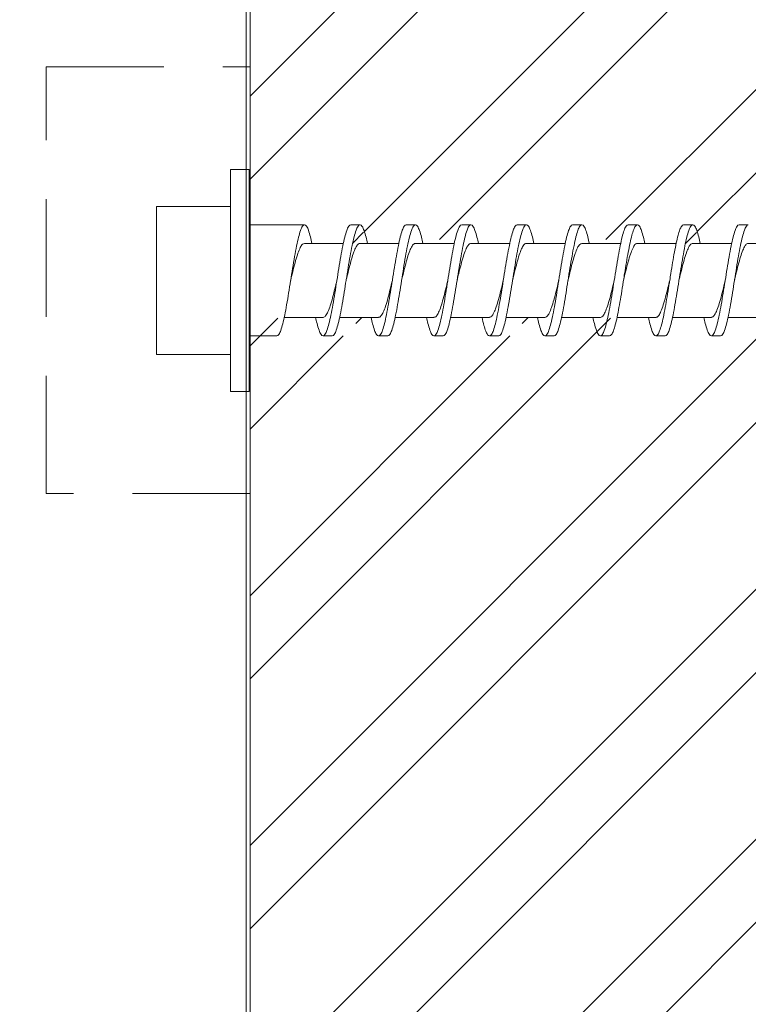
# Model space of a CAD drawing. Units: millimetres. Extents: x 294 to 2394, y 156 to 3155.
# Drawn here: x 2007 to 2046, y 1149 to 1202 of the extents above; entities that cross this region are included whole.
import ezdxf

# ---------------------------------------------------------------- set-up
doc = ezdxf.new("R2010")
doc.units = ezdxf.units.MM
doc.linetypes.add('HIDDEN', pattern=[9.525, 6.35, -3.175])
doc.layers.get('0').update_dxf_attribs({"lineweight": 15})
doc.layers.get('Defpoints').update_dxf_attribs({"color": 8})
for name, color, linetype, lineweight in [('DIM', 3, 'Continuous', 5), ('I', 7, 'Continuous', 15), ('PH', 4, 'HIDDEN', 15), ('PV', 7, 'Continuous', 15)]:
    doc.layers.add(name, color=color, linetype=linetype, lineweight=lineweight)
doc.styles.get("Standard").update_dxf_attribs({"font": 'arial.ttf'})
doc.dimstyles.new('ISO-25', dxfattribs={"dimtxt": 25, "dimasz": 25, "dimexe": 1.25, "dimexo": 0.625, "dimtad": 1, "dimtxsty": 'Standard', "dimcen": 2.5, "dimadec": 0, "dimazin": 0, "dimtfac": 1, "dimtmove": 0, "dimatfit": 3, "dimfxl": 0, "dimarcsym": 0})

# ---------------------------------------------------------------- blocks, each defined once
blk = doc.blocks.new('*D5')
at = {"layer": 'Defpoints', "color": 0}
for p in [(1824.192, 1200.974), (2019.374, 822.679), (2019.374, 794.009)]:
    blk.add_point(p, dxfattribs=at)
at = {"layer": 'DIM', "color": 0, "lineweight": -2}
for p, q in [((1824.192, 1200.349), (1824.192, 792.759)), ((2019.374, 822.054), (2019.374, 792.759)), ((1849.192, 794.009), (1994.374, 794.009))]:
    blk.add_line(p, q, dxfattribs=at)
at = {"layer": 'DIM', "color": 0}
for points in [[(1849.192, 798.176), (1849.192, 789.842), (1824.192, 794.009)], [(1994.374, 798.176), (1994.374, 789.842), (2019.374, 794.009)]]:
    blk.add_solid(points, dxfattribs=at)
at = {"layer": 'DIM', "color": 0, "insert": (1922.352, 807.398), "char_height": 25, "attachment_point": 5}
blk.add_mtext('190', dxfattribs=at)

msp = doc.modelspace()

# ---------------------------------------------------------------- hatches: boundary and pattern name
h = msp.add_hatch()
h.set_pattern_fill('ANSI32', color=251)
h.set_pattern_definition([(45, (-332.94, -264.912), (-6.735192, 6.735192), []), (45, (-328.45, -264.912), (-6.735192, 6.735192), [])])
h.paths.add_polyline_path([(2059.374, 2044.491), (2019.374, 2044.491), (2019.374, 1356.733), (2059.374, 1357.959)])
edge = h.paths.add_edge_path()
edge.add_line((2059.374, 1346.063), (2019.374, 1347.288))
edge.add_line((2019.374, 1347.288), (2019.374, 1190.476))
edge.add_spline(control_points=[(2019.374, 1190.476), (2019.394, 1190.568), (2019.443, 1190.781), (2019.53, 1191.075), (2019.615, 1191.302), (2019.717, 1191.41), (2019.761, 1191.41)], knot_values=[2.090237, 2.090237, 2.090237, 2.090237, 2.372943, 2.746844, 2.996931, 3.127857, 3.127857, 3.127857, 3.127857], degree=3, periodic=0)
edge.add_spline(control_points=[(2020.26, 1191.41), (2020.304, 1191.41), (2020.407, 1191.301), (2020.492, 1191.071), (2020.585, 1190.756), (2020.637, 1190.523), (2020.661, 1190.413)], knot_values=[0, 0, 0, 0, 0.131137, 0.383531, 0.763198, 1.102373, 1.102373, 1.102373, 1.102373], degree=3, periodic=0)
edge.add_line((2020.836, 1190.413), (2022.177, 1190.413))
edge.add_spline(control_points=[(2022.754, 1191.41), (2022.711, 1191.41), (2022.61, 1191.306), (2022.526, 1191.082), (2022.432, 1190.767), (2022.378, 1190.53), (2022.353, 1190.413)], knot_values=[2.025582, 2.025582, 2.025582, 2.025582, 2.153895, 2.39724, 2.768223, 3.128011, 3.128011, 3.128011, 3.128011], degree=3, periodic=0)
edge.add_spline(control_points=[(2023.253, 1191.41), (2023.297, 1191.41), (2023.4, 1191.3), (2023.485, 1191.071), (2023.578, 1190.756), (2023.63, 1190.523), (2023.654, 1190.413)], knot_values=[0, 0, 0, 0, 0.132489, 0.382899, 0.765002, 1.102324, 1.102324, 1.102324, 1.102324], degree=3, periodic=0)
edge.add_line((2023.829, 1190.413), (2025.17, 1190.413))
edge.add_spline(control_points=[(2025.747, 1191.41), (2025.703, 1191.41), (2025.6, 1191.301), (2025.515, 1191.071), (2025.422, 1190.757), (2025.369, 1190.523), (2025.346, 1190.413)], knot_values=[2.025623, 2.025623, 2.025623, 2.025623, 2.156818, 2.409264, 2.78885, 3.127832, 3.127832, 3.127832, 3.127832], degree=3, periodic=0)
edge.add_spline(control_points=[(2026.246, 1191.41), (2026.289, 1191.41), (2026.392, 1191.301), (2026.477, 1191.073), (2026.57, 1190.758), (2026.623, 1190.525), (2026.646, 1190.413)], knot_values=[0, 0, 0, 0, 0.131008, 0.382288, 0.759276, 1.102381, 1.102381, 1.102381, 1.102381], degree=3, periodic=0)
edge.add_line((2026.822, 1190.413), (2028.163, 1190.413))
edge.add_spline(control_points=[(2028.74, 1191.41), (2028.696, 1191.41), (2028.596, 1191.305), (2028.512, 1191.084), (2028.418, 1190.769), (2028.364, 1190.532), (2028.339, 1190.413)], knot_values=[2.025579, 2.025579, 2.025579, 2.025579, 2.154767, 2.396837, 2.762573, 3.127976, 3.127976, 3.127976, 3.127976], degree=3, periodic=0)
edge.add_spline(control_points=[(2029.238, 1191.41), (2029.281, 1191.41), (2029.383, 1191.305), (2029.468, 1191.079), (2029.561, 1190.764), (2029.615, 1190.528), (2029.639, 1190.413)], knot_values=[0, 0, 0, 0, 0.128615, 0.374875, 0.748524, 1.102506, 1.102506, 1.102506, 1.102506], degree=3, periodic=0)
edge.add_line((2029.815, 1190.413), (2031.156, 1190.413))
edge.add_spline(control_points=[(2031.732, 1191.41), (2031.689, 1191.41), (2031.585, 1191.301), (2031.5, 1191.071), (2031.408, 1190.756), (2031.355, 1190.523), (2031.331, 1190.413)], knot_values=[2.025622, 2.025622, 2.025622, 2.025622, 2.15683, 2.40931, 2.788969, 3.127832, 3.127832, 3.127832, 3.127832], degree=3, periodic=0)
edge.add_spline(control_points=[(2032.231, 1191.41), (2032.275, 1191.41), (2032.377, 1191.303), (2032.461, 1191.078), (2032.554, 1190.763), (2032.608, 1190.529), (2032.632, 1190.413)], knot_values=[0, 0, 0, 0, 0.130454, 0.377957, 0.746928, 1.102415, 1.102415, 1.102415, 1.102415], degree=3, periodic=0)
edge.add_line((2032.808, 1190.413), (2034.148, 1190.413))
edge.add_spline(control_points=[(2034.725, 1191.41), (2034.682, 1191.41), (2034.58, 1191.303), (2034.496, 1191.079), (2034.402, 1190.765), (2034.349, 1190.529), (2034.324, 1190.413)], knot_values=[2.025593, 2.025593, 2.025593, 2.025593, 2.155872, 2.4024, 2.770102, 3.127906, 3.127906, 3.127906, 3.127906], degree=3, periodic=0)
edge.add_spline(control_points=[(2035.224, 1191.41), (2035.268, 1191.41), (2035.371, 1191.301), (2035.456, 1191.071), (2035.549, 1190.756), (2035.602, 1190.523), (2035.625, 1190.413)], knot_values=[0, 0, 0, 0, 0.131163, 0.383622, 0.763396, 1.102372, 1.102372, 1.102372, 1.102372], degree=3, periodic=0)
edge.add_line((2035.801, 1190.413), (2037.14, 1190.413))
edge.add_spline(control_points=[(2037.718, 1191.41), (2037.679, 1191.41), (2037.587, 1191.324), (2037.506, 1191.127), (2037.408, 1190.821), (2037.351, 1190.57), (2037.32, 1190.423), (2037.317, 1190.413)], knot_values=[1.042328, 1.042328, 1.042328, 1.042328, 1.158366, 1.371359, 1.69529, 2.114275, 2.145645, 2.145645, 2.145645, 2.145645], degree=3, periodic=0)
edge.add_spline(control_points=[(2038.217, 1191.41), (2038.26, 1191.41), (2038.36, 1191.306), (2038.445, 1191.084), (2038.539, 1190.769), (2038.593, 1190.532), (2038.618, 1190.413)], knot_values=[0, 0, 0, 0, 0.128996, 0.370419, 0.737656, 1.102502, 1.102502, 1.102502, 1.102502], degree=3, periodic=0)
edge.add_line((2038.794, 1190.413), (2040.134, 1190.413))
edge.add_spline(control_points=[(2040.711, 1191.41), (2040.667, 1191.41), (2040.564, 1191.301), (2040.479, 1191.071), (2040.386, 1190.757), (2040.333, 1190.523), (2040.31, 1190.413)], knot_values=[2.025623, 2.025623, 2.025623, 2.025623, 2.156768, 2.40908, 2.788535, 3.127835, 3.127835, 3.127835, 3.127835], degree=3, periodic=0)
edge.add_spline(control_points=[(2041.21, 1191.41), (2041.253, 1191.41), (2041.357, 1191.301), (2041.442, 1191.071), (2041.534, 1190.756), (2041.587, 1190.523), (2041.611, 1190.413)], knot_values=[0, 0, 0, 0, 0.131159, 0.383608, 0.763337, 1.102371, 1.102371, 1.102371, 1.102371], degree=3, periodic=0)
edge.add_line((2041.786, 1190.413), (2043.127, 1190.413))
edge.add_spline(control_points=[(2043.704, 1191.41), (2043.661, 1191.41), (2043.56, 1191.306), (2043.476, 1191.084), (2043.382, 1190.769), (2043.328, 1190.531), (2043.303, 1190.413)], knot_values=[2.025582, 2.025582, 2.025582, 2.025582, 2.154347, 2.39582, 2.764463, 3.127997, 3.127997, 3.127997, 3.127997], degree=3, periodic=0)
edge.add_spline(control_points=[(2044.202, 1191.41), (2044.243, 1191.41), (2044.339, 1191.317), (2044.421, 1191.111), (2044.519, 1190.794), (2044.574, 1190.549), (2044.603, 1190.413)], knot_values=[0, 0, 0, 0, 0.121006, 0.344785, 0.686191, 1.102982, 1.102982, 1.102982, 1.102982], degree=3, periodic=0)
edge.add_line((2044.78, 1190.413), (2046.12, 1190.413))
edge.add_spline(control_points=[(2046.696, 1191.41), (2046.653, 1191.41), (2046.55, 1191.301), (2046.464, 1191.071), (2046.372, 1190.757), (2046.319, 1190.523), (2046.296, 1190.413)], knot_values=[2.02562, 2.02562, 2.02562, 2.02562, 2.156768, 2.409096, 2.788484, 3.127836, 3.127836, 3.127836, 3.127836], degree=3, periodic=0)
edge.add_spline(control_points=[(2047.195, 1191.41), (2047.239, 1191.41), (2047.341, 1191.302), (2047.425, 1191.077), (2047.519, 1190.762), (2047.572, 1190.528), (2047.596, 1190.413)], knot_values=[0, 0, 0, 0, 0.130632, 0.37907, 0.749549, 1.102404, 1.102404, 1.102404, 1.102404], degree=3, periodic=0)
edge.add_line((2047.772, 1190.413), (2049.112, 1190.413))
edge.add_spline(control_points=[(2049.689, 1191.41), (2049.646, 1191.41), (2049.545, 1191.304), (2049.46, 1191.081), (2049.367, 1190.766), (2049.313, 1190.53), (2049.288, 1190.413)], knot_values=[2.025589, 2.025589, 2.025589, 2.025589, 2.155622, 2.401107, 2.767743, 3.127922, 3.127922, 3.127922, 3.127922], degree=3, periodic=0)
edge.add_spline(control_points=[(2050.188, 1191.41), (2050.232, 1191.41), (2050.335, 1191.301), (2050.42, 1191.072), (2050.513, 1190.757), (2050.566, 1190.524), (2050.589, 1190.413)], knot_values=[0, 0, 0, 0, 0.130763, 0.382406, 0.761346, 1.102393, 1.102393, 1.102393, 1.102393], degree=3, periodic=0)
edge.add_line((2050.765, 1190.413), (2052.105, 1190.413))
edge.add_spline(control_points=[(2052.682, 1191.41), (2052.639, 1191.41), (2052.536, 1191.303), (2052.452, 1191.076), (2052.358, 1190.761), (2052.305, 1190.526), (2052.281, 1190.413)], knot_values=[2.025603, 2.025603, 2.025603, 2.025603, 2.155295, 2.404543, 2.781079, 3.127919, 3.127919, 3.127919, 3.127919], degree=3, periodic=0)
edge.add_spline(control_points=[(2053.181, 1191.41), (2053.224, 1191.41), (2053.325, 1191.305), (2053.409, 1191.083), (2053.503, 1190.768), (2053.557, 1190.532), (2053.582, 1190.413)], knot_values=[0, 0, 0, 0, 0.129558, 0.373262, 0.738655, 1.102468, 1.102468, 1.102468, 1.102468], degree=3, periodic=0)
edge.add_line((2053.758, 1190.413), (2055.098, 1190.413))
edge.add_spline(control_points=[(2055.675, 1191.41), (2055.631, 1191.41), (2055.529, 1191.302), (2055.444, 1191.075), (2055.351, 1190.76), (2055.298, 1190.526), (2055.274, 1190.413)], knot_values=[2.025609, 2.025609, 2.025609, 2.025609, 2.156503, 2.406349, 2.779688, 3.12786, 3.12786, 3.12786, 3.12786], degree=3, periodic=0)
edge.add_spline(control_points=[(2056.174, 1191.41), (2056.217, 1191.41), (2056.321, 1191.301), (2056.406, 1191.071), (2056.499, 1190.756), (2056.551, 1190.523), (2056.575, 1190.413)], knot_values=[0, 0, 0, 0, 0.131153, 0.383587, 0.763286, 1.102372, 1.102372, 1.102372, 1.102372], degree=3, periodic=0)
edge.add_line((2056.75, 1190.413), (2058.091, 1190.413))
edge.add_spline(control_points=[(2058.668, 1191.41), (2058.625, 1191.41), (2058.523, 1191.305), (2058.439, 1191.08), (2058.345, 1190.765), (2058.291, 1190.528), (2058.267, 1190.413)], knot_values=[2.0256, 2.0256, 2.0256, 2.0256, 2.155197, 2.399385, 2.772472, 3.127943, 3.127943, 3.127943, 3.127943], degree=3, periodic=0)
edge.add_line((2059.374, 1192.631), (2059.374, 1346.063))
edge = h.paths.add_edge_path()
edge.add_line((2059.374, 1186.422), (2058.071, 1186.422))
edge.add_spline(control_points=[(2058.071, 1186.422), (2058.048, 1186.311), (2057.995, 1186.077), (2057.902, 1185.762), (2057.816, 1185.533), (2057.714, 1185.425), (2057.67, 1185.425)], knot_values=[2.025612, 2.025612, 2.025612, 2.025612, 2.368373, 2.746605, 2.997491, 3.127879, 3.127879, 3.127879, 3.127879], degree=3, periodic=0)
edge.add_line((2057.822, 1185.425), (2057.171, 1185.425))
edge.add_spline(control_points=[(2057.171, 1185.425), (2057.128, 1185.425), (2057.028, 1185.53), (2056.944, 1185.751), (2056.849, 1186.066), (2056.796, 1186.303), (2056.771, 1186.422)], knot_values=[0, 0, 0, 0, 0.129208, 0.371383, 0.736958, 1.102489, 1.102489, 1.102489, 1.102489], degree=3, periodic=0)
edge.add_line((2056.595, 1186.422), (2055.105, 1186.422))
edge.add_spline(control_points=[(2054.677, 1185.425), (2054.707, 1185.425), (2054.778, 1185.475), (2054.847, 1185.605), (2054.924, 1185.805), (2054.968, 1185.963), (2054.992, 1186.054)], knot_values=[0, 0, 0, 0, 0.088556, 0.232872, 0.445931, 0.7268, 0.7268, 0.7268, 0.7268], degree=3, periodic=0)
edge.add_line((2054.799, 1185.425), (2054.179, 1185.425))
edge.add_spline(control_points=[(2054.179, 1185.425), (2054.135, 1185.425), (2054.032, 1185.534), (2053.947, 1185.764), (2053.854, 1186.079), (2053.801, 1186.312), (2053.778, 1186.422)], knot_values=[0, 0, 0, 0, 0.131167, 0.383544, 0.762999, 1.102371, 1.102371, 1.102371, 1.102371], degree=3, periodic=0)
edge.add_line((2053.602, 1186.422), (2052.085, 1186.422))
edge.add_spline(control_points=[(2052.085, 1186.422), (2052.061, 1186.305), (2052.007, 1186.067), (2051.913, 1185.752), (2051.828, 1185.529), (2051.727, 1185.425), (2051.685, 1185.425)], knot_values=[2.025582, 2.025582, 2.025582, 2.025582, 2.387163, 2.757257, 2.999519, 3.128007, 3.128007, 3.128007, 3.128007], degree=3, periodic=0)
edge.add_line((2051.836, 1185.425), (2051.186, 1185.425))
edge.add_spline(control_points=[(2051.186, 1185.425), (2051.143, 1185.425), (2051.042, 1185.529), (2050.958, 1185.751), (2050.864, 1186.067), (2050.81, 1186.304), (2050.785, 1186.422)], knot_values=[0, 0, 0, 0, 0.128705, 0.3703, 0.739289, 1.102515, 1.102515, 1.102515, 1.102515], degree=3, periodic=0)
edge.add_line((2050.609, 1186.422), (2049.093, 1186.422))
edge.add_spline(control_points=[(2049.093, 1186.422), (2049.069, 1186.312), (2049.016, 1186.079), (2048.924, 1185.764), (2048.839, 1185.534), (2048.735, 1185.425), (2048.692, 1185.425)], knot_values=[2.025621, 2.025621, 2.025621, 2.025621, 2.364499, 2.744223, 2.996675, 3.127834, 3.127834, 3.127834, 3.127834], degree=3, periodic=0)
edge.add_line((2048.843, 1185.425), (2048.193, 1185.425))
edge.add_spline(control_points=[(2048.193, 1185.425), (2048.147, 1185.425), (2048.041, 1185.543), (2047.954, 1185.785), (2047.864, 1186.099), (2047.812, 1186.325), (2047.792, 1186.422)], knot_values=[0, 0, 0, 0, 0.136803, 0.403674, 0.804617, 1.102028, 1.102028, 1.102028, 1.102028], degree=3, periodic=0)
edge.add_line((2047.617, 1186.422), (2046.1, 1186.422))
edge.add_spline(control_points=[(2046.1, 1186.422), (2046.075, 1186.303), (2046.021, 1186.066), (2045.927, 1185.751), (2045.842, 1185.529), (2045.742, 1185.425), (2045.699, 1185.425)], knot_values=[2.02558, 2.02558, 2.02558, 2.02558, 2.390547, 2.757406, 2.998935, 3.127984, 3.127984, 3.127984, 3.127984], degree=3, periodic=0)
edge.add_line((2045.851, 1185.425), (2045.2, 1185.425))
edge.add_spline(control_points=[(2045.2, 1185.425), (2045.157, 1185.425), (2045.055, 1185.532), (2044.97, 1185.759), (2044.876, 1186.074), (2044.823, 1186.308), (2044.799, 1186.422)], knot_values=[0, 0, 0, 0, 0.129395, 0.377895, 0.753697, 1.102464, 1.102464, 1.102464, 1.102464], degree=3, periodic=0)
edge.add_line((2044.623, 1186.422), (2043.107, 1186.422))
edge.add_spline(control_points=[(2043.107, 1186.422), (2043.084, 1186.312), (2043.031, 1186.078), (2042.938, 1185.764), (2042.853, 1185.534), (2042.75, 1185.425), (2042.706, 1185.425)], knot_values=[2.025621, 2.025621, 2.025621, 2.025621, 2.364939, 2.744469, 2.996746, 3.127839, 3.127839, 3.127839, 3.127839], degree=3, periodic=0)
edge.add_line((2042.857, 1185.425), (2042.207, 1185.425))
edge.add_spline(control_points=[(2042.207, 1185.425), (2042.164, 1185.425), (2042.062, 1185.532), (2041.978, 1185.755), (2041.884, 1186.07), (2041.831, 1186.305), (2041.806, 1186.422)], knot_values=[0, 0, 0, 0, 0.13016, 0.376173, 0.743314, 1.102433, 1.102433, 1.102433, 1.102433], degree=3, periodic=0)
edge.add_line((2041.631, 1186.422), (2040.114, 1186.422))
edge.add_spline(control_points=[(2040.114, 1186.422), (2040.09, 1186.307), (2040.037, 1186.072), (2039.943, 1185.757), (2039.859, 1185.532), (2039.757, 1185.425), (2039.713, 1185.425)], knot_values=[2.025599, 2.025599, 2.025599, 2.025599, 2.379665, 2.749362, 2.997339, 3.127886, 3.127886, 3.127886, 3.127886], degree=3, periodic=0)
edge.add_line((2039.865, 1185.425), (2039.214, 1185.425))
edge.add_spline(control_points=[(2039.214, 1185.425), (2039.171, 1185.425), (2039.067, 1185.534), (2038.982, 1185.764), (2038.89, 1186.079), (2038.837, 1186.312), (2038.813, 1186.422)], knot_values=[0, 0, 0, 0, 0.131218, 0.383724, 0.763419, 1.102369, 1.102369, 1.102369, 1.102369], degree=3, periodic=0)
edge.add_line((2038.638, 1186.422), (2037.121, 1186.422))
edge.add_spline(control_points=[(2037.121, 1186.422), (2037.097, 1186.307), (2037.043, 1186.07), (2036.949, 1185.755), (2036.865, 1185.53), (2036.763, 1185.425), (2036.72, 1185.425)], knot_values=[2.025586, 2.025586, 2.025586, 2.025586, 2.381192, 2.754065, 2.999584, 3.127997, 3.127997, 3.127997, 3.127997], degree=3, periodic=0)
edge.add_line((2036.872, 1185.425), (2036.222, 1185.425))
edge.add_spline(control_points=[(2036.222, 1185.425), (2036.179, 1185.425), (2036.078, 1185.529), (2035.994, 1185.751), (2035.9, 1186.066), (2035.846, 1186.303), (2035.821, 1186.422)], knot_values=[0, 0, 0, 0, 0.128825, 0.370222, 0.738511, 1.10251, 1.10251, 1.10251, 1.10251], degree=3, periodic=0)
edge.add_line((2035.645, 1186.422), (2034.128, 1186.422))
edge.add_spline(control_points=[(2034.128, 1186.422), (2034.1, 1186.286), (2034.044, 1186.041), (2033.946, 1185.725), (2033.864, 1185.518), (2033.768, 1185.425), (2033.728, 1185.425)], knot_values=[2.025468, 2.025468, 2.025468, 2.025468, 2.442416, 2.782196, 3.007857, 3.128477, 3.128477, 3.128477, 3.128477], degree=3, periodic=0)
edge.add_line((2033.88, 1185.425), (2033.229, 1185.425))
edge.add_spline(control_points=[(2033.229, 1185.425), (2033.185, 1185.425), (2033.082, 1185.534), (2032.997, 1185.764), (2032.904, 1186.079), (2032.851, 1186.312), (2032.828, 1186.422)], knot_values=[0, 0, 0, 0, 0.131174, 0.383562, 0.763093, 1.102371, 1.102371, 1.102371, 1.102371], degree=3, periodic=0)
edge.add_line((2032.652, 1186.422), (2031.136, 1186.422))
edge.add_spline(control_points=[(2031.136, 1186.422), (2031.111, 1186.304), (2031.057, 1186.066), (2030.963, 1185.751), (2030.878, 1185.529), (2030.778, 1185.425), (2030.735, 1185.425)], knot_values=[2.025581, 2.025581, 2.025581, 2.025581, 2.390078, 2.757687, 2.999049, 3.12799, 3.12799, 3.12799, 3.12799], degree=3, periodic=0)
edge.add_line((2030.886, 1185.425), (2030.236, 1185.425))
edge.add_spline(control_points=[(2030.236, 1185.425), (2030.193, 1185.425), (2030.092, 1185.529), (2030.008, 1185.753), (2029.913, 1186.068), (2029.86, 1186.305), (2029.835, 1186.422)], knot_values=[0, 0, 0, 0, 0.128274, 0.372013, 0.743292, 1.102529, 1.102529, 1.102529, 1.102529], degree=3, periodic=0)
edge.add_line((2029.659, 1186.422), (2028.143, 1186.422))
edge.add_spline(control_points=[(2028.143, 1186.422), (2028.12, 1186.312), (2028.067, 1186.079), (2027.974, 1185.764), (2027.889, 1185.534), (2027.786, 1185.425), (2027.742, 1185.425)], knot_values=[2.025621, 2.025621, 2.025621, 2.025621, 2.364518, 2.744249, 2.996682, 3.127835, 3.127835, 3.127835, 3.127835], degree=3, periodic=0)
edge.add_line((2027.893, 1185.425), (2027.128, 1185.425))
edge.add_spline(control_points=[(2027.243, 1185.425), (2027.204, 1185.425), (2027.111, 1185.512), (2027.031, 1185.708), (2026.976, 1185.879), (2026.948, 1185.982)], knot_values=[0, 0, 0, 0, 0.117388, 0.329862, 0.65076, 0.65076, 0.65076, 0.65076], degree=3, periodic=0)
edge.add_line((2026.805, 1186.422), (2025.15, 1186.422))
edge.add_spline(control_points=[(2025.15, 1186.422), (2025.125, 1186.304), (2025.071, 1186.067), (2024.977, 1185.753), (2024.893, 1185.53), (2024.792, 1185.425), (2024.749, 1185.425)], knot_values=[2.025583, 2.025583, 2.025583, 2.025583, 2.38887, 2.754391, 2.998329, 3.127949, 3.127949, 3.127949, 3.127949], degree=3, periodic=0)
edge.add_line((2024.901, 1185.425), (2024.25, 1185.425))
edge.add_spline(control_points=[(2024.25, 1185.425), (2024.207, 1185.425), (2024.103, 1185.534), (2024.018, 1185.764), (2023.925, 1186.079), (2023.873, 1186.312), (2023.849, 1186.422)], knot_values=[0, 0, 0, 0, 0.131192, 0.383632, 0.763236, 1.102371, 1.102371, 1.102371, 1.102371], degree=3, periodic=0)
edge.add_line((2023.674, 1186.422), (2022.157, 1186.422))
edge.add_spline(control_points=[(2022.157, 1186.422), (2022.133, 1186.308), (2022.08, 1186.072), (2021.986, 1185.757), (2021.901, 1185.531), (2021.799, 1185.425), (2021.756, 1185.425)], knot_values=[2.025592, 2.025592, 2.025592, 2.025592, 2.37771, 2.752126, 2.99913, 3.12797, 3.12797, 3.12797, 3.12797], degree=3, periodic=0)
edge.add_line((2021.908, 1185.425), (2021.257, 1185.425))
edge.add_spline(control_points=[(2021.257, 1185.425), (2021.214, 1185.425), (2021.114, 1185.53), (2021.03, 1185.751), (2020.935, 1186.066), (2020.882, 1186.303), (2020.857, 1186.422)], knot_values=[0, 0, 0, 0, 0.129235, 0.371576, 0.736915, 1.102487, 1.102487, 1.102487, 1.102487], degree=3, periodic=0)
edge.add_line((2020.681, 1186.422), (2019.374, 1186.422))
edge.add_line((2019.374, 1186.422), (2019.374, 1147.575))
edge.add_line((2019.374, 1147.575), (2059.374, 1147.575))
edge.add_line((2059.374, 1147.575), (2059.374, 1186.422))
h.paths.add_polyline_path([(2059.374, 1123.048), (2019.374, 1123.048), (2019.374, 1052.303), (2059.374, 1052.303)])
h.paths.add_polyline_path([(2059.374, 1018.237), (2019.374, 1018.237), (2019.374, 575.27), (1586.947, 575.27), (1586.947, 535.27), (2059.374, 535.27)])

# ---------------------------------------------------------------- linework, layer by layer
msp.add_line((2019.169, 1239.634), (2019.169, 935.974))
at = {"layer": 'I'}
msp.add_line((2019.374, 2044.491), (2019.374, 575.27), dxfattribs=at)
at = {"layer": 'PH'}
for p, q in [((2008.374, 1199.927), (2019.374, 1199.927)), ((2008.374, 1176.927), (2008.374, 1199.927)), ((2019.374, 1176.927), (2008.374, 1176.927))]:
    msp.add_line(p, q, dxfattribs=at)
at = {"layer": 'PV'}
for p, q in [((2019.374, 1255.67), (2019.374, 1151.471)), ((2019.374, 1254.463), (2019.374, 1150.264)), ((2019.374, 1199.427), (2019.374, 1177.427)), ((2018.32, 1194.403), (2018.32, 1182.432)), ((2018.32, 1194.403), (2019.318, 1194.403)), ((2019.318, 1194.403), (2019.318, 1182.432)), ((2018.32, 1192.922), (2018.32, 1183.913)), ((2022.311, 1191.41), (2019.318, 1191.41)), ((2025.304, 1191.41), (2024.805, 1191.41)), ((2028.296, 1191.41), (2027.798, 1191.41)), ((2031.289, 1191.41), (2030.79, 1191.41)), ((2034.282, 1191.41), (2033.783, 1191.41)), ((2037.275, 1191.41), (2036.776, 1191.41)), ((2040.268, 1191.41), (2039.769, 1191.41)), ((2043.261, 1191.41), (2042.762, 1191.41)), ((2046.253, 1191.41), (2045.755, 1191.41)), ((2022.311, 1190.413), (2024.404, 1190.413)), ((2025.304, 1190.413), (2027.397, 1190.413)), ((2028.296, 1190.413), (2030.39, 1190.413)), ((2031.289, 1190.413), (2033.383, 1190.413)), ((2034.282, 1190.413), (2036.376, 1190.413)), ((2037.275, 1190.413), (2039.369, 1190.413)), ((2040.268, 1190.413), (2042.361, 1190.413)), ((2043.261, 1190.413), (2045.354, 1190.413)), ((2046.253, 1190.413), (2048.347, 1190.413)), ((2023.308, 1186.422), (2021.215, 1186.422)), ((2026.301, 1186.422), (2024.208, 1186.422)), ((2029.294, 1186.422), (2027.2, 1186.422)), ((2032.287, 1186.422), (2030.193, 1186.422)), ((2035.28, 1186.422), (2033.186, 1186.422)), ((2038.273, 1186.422), (2036.179, 1186.422)), ((2041.265, 1186.422), (2039.172, 1186.422)), ((2044.258, 1186.422), (2042.165, 1186.422)), ((2047.251, 1186.422), (2045.157, 1186.422)), ((2020.814, 1185.425), (2019.318, 1185.425)), ((2023.807, 1185.425), (2023.308, 1185.425)), ((2026.8, 1185.425), (2026.301, 1185.425)), ((2029.793, 1185.425), (2029.294, 1185.425)), ((2032.786, 1185.425), (2032.287, 1185.425)), ((2035.778, 1185.425), (2035.28, 1185.425)), ((2038.771, 1185.425), (2038.273, 1185.425)), ((2041.764, 1185.425), (2041.265, 1185.425)), ((2044.757, 1185.425), (2044.258, 1185.425)), ((2019.318, 1182.432), (2018.32, 1182.432))]:
    msp.add_line(p, q, dxfattribs=at)
at = {"layer": 'PV', "ltscale": 0.1}
for p, q in [((2018.32, 1192.408), (2014.33, 1192.408)), ((2014.33, 1192.408), (2014.33, 1184.427)), ((2018.32, 1184.427), (2014.33, 1184.427))]:
    msp.add_line(p, q, dxfattribs=at)
at = {"layer": 'PV'}
for points, start_tangent, end_tangent in [([(2022.311, 1191.41), (2022.204, 1191.335), (2022.095, 1191.11), (2021.989, 1190.751), (2021.883, 1190.281), (2021.774, 1189.703), (2021.665, 1189.056), (2021.563, 1188.418)], (-1, 0), (-0.157237, -0.987561)), ([(2022.712, 1190.413), (2022.629, 1190.768), (2022.523, 1191.117), (2022.417, 1191.336), (2022.311, 1191.41)], (-0.206318, 0.978485), (-1, 0)), ([(2024.057, 1188.418), (2024.159, 1189.056), (2024.268, 1189.703), (2024.377, 1190.281), (2024.483, 1190.751), (2024.589, 1191.11), (2024.698, 1191.335), (2024.805, 1191.41)], (0.157237, 0.987561), (1, 0)), ([(2025.304, 1191.41), (2025.198, 1191.337), (2025.092, 1191.119), (2024.984, 1190.763), (2024.879, 1190.296), (2024.772, 1189.731), (2024.666, 1189.105), (2024.56, 1188.449), (2024.555, 1188.418)], (-1, 0), (-0.157237, -0.987561)), ([(2025.705, 1190.413), (2025.628, 1190.743), (2025.52, 1191.107), (2025.411, 1191.335), (2025.304, 1191.41)], (-0.206515, 0.978443), (-1, 0)), ([(2027.049, 1188.418), (2027.054, 1188.449), (2027.16, 1189.105), (2027.266, 1189.731), (2027.373, 1190.296), (2027.478, 1190.763), (2027.586, 1191.119), (2027.692, 1191.337), (2027.798, 1191.41)], (0.157237, 0.987561), (1, 0)), ([(2028.296, 1191.41), (2028.189, 1191.335), (2028.08, 1191.107), (2027.972, 1190.743), (2027.867, 1190.272), (2027.759, 1189.698), (2027.65, 1189.054), (2027.548, 1188.418)], (-1, 0), (-0.157237, -0.987561)), ([(2028.697, 1190.413), (2028.621, 1190.741), (2028.512, 1191.108), (2028.404, 1191.334), (2028.296, 1191.41)], (-0.206621, 0.978421), (-1, 0)), ([(2030.042, 1188.418), (2030.144, 1189.054), (2030.253, 1189.698), (2030.361, 1190.272), (2030.466, 1190.743), (2030.574, 1191.107), (2030.683, 1191.335), (2030.79, 1191.41)], (0.157237, 0.987561), (1, 0)), ([(2031.289, 1191.41), (2031.183, 1191.337), (2031.077, 1191.119), (2030.971, 1190.769), (2030.866, 1190.302), (2030.757, 1189.729), (2030.648, 1189.087), (2030.541, 1188.418)], (-1, 0), (-0.157237, -0.987561)), ([(2031.69, 1190.413), (2031.613, 1190.747), (2031.505, 1191.108), (2031.396, 1191.335), (2031.289, 1191.41)], (-0.206476, 0.978452), (-1, 0)), ([(2033.035, 1188.418), (2033.142, 1189.087), (2033.251, 1189.729), (2033.36, 1190.302), (2033.466, 1190.769), (2033.571, 1191.119), (2033.677, 1191.337), (2033.783, 1191.41)], (0.157237, 0.987561), (1, 0)), ([(2034.282, 1191.41), (2034.175, 1191.335), (2034.066, 1191.107), (2033.958, 1190.743), (2033.852, 1190.273), (2033.747, 1189.712), (2033.64, 1189.082), (2033.534, 1188.418)], (-1, 0), (-0.157237, -0.987561)), ([(2034.683, 1190.413), (2034.603, 1190.758), (2034.495, 1191.115), (2034.388, 1191.337), (2034.282, 1191.41)], (-0.206377, 0.978473), (-1, 0)), ([(2036.028, 1188.418), (2036.135, 1189.082), (2036.241, 1189.712), (2036.346, 1190.273), (2036.452, 1190.743), (2036.56, 1191.107), (2036.669, 1191.335), (2036.776, 1191.41)], (0.157237, 0.987561), (1, 0)), ([(2037.275, 1191.41), (2037.168, 1191.336), (2037.061, 1191.114), (2036.955, 1190.761), (2036.849, 1190.293), (2036.741, 1189.717), (2036.631, 1189.07), (2036.527, 1188.418)], (-1, 0), (-0.157237, -0.987561)), ([(2037.676, 1190.413), (2037.595, 1190.759), (2037.489, 1191.113), (2037.382, 1191.335), (2037.275, 1191.41)], (-0.206367, 0.978475), (-1, 0)), ([(2039.021, 1188.418), (2039.125, 1189.07), (2039.235, 1189.717), (2039.343, 1190.293), (2039.449, 1190.761), (2039.555, 1191.114), (2039.662, 1191.336), (2039.769, 1191.41)], (0.157237, 0.987561), (1, 0)), ([(2040.268, 1191.41), (2040.17, 1191.348), (2040.071, 1191.159), (2039.972, 1190.851), (2039.874, 1190.443), (2039.775, 1189.947), (2039.677, 1189.388)], (-1, 0), (-0.165914, -0.98614)), ([(2040.669, 1190.413), (2040.592, 1190.743), (2040.484, 1191.107), (2040.375, 1191.335), (2040.268, 1191.41)], (-0.206517, 0.978443), (-1, 0)), ([(2042.171, 1189.388), (2042.269, 1189.947), (2042.368, 1190.443), (2042.466, 1190.851), (2042.565, 1191.159), (2042.664, 1191.348), (2042.762, 1191.41)], (0.165914, 0.98614), (1, 0)), ([(2043.261, 1191.41), (2043.153, 1191.335), (2043.044, 1191.107), (2042.936, 1190.744), (2042.83, 1190.271), (2042.722, 1189.694), (2042.614, 1189.049), (2042.512, 1188.418)], (-1, 0), (-0.157237, -0.987561)), ([(2043.661, 1190.413), (2043.578, 1190.768), (2043.472, 1191.12), (2043.366, 1191.337), (2043.261, 1191.41)], (-0.206337, 0.978481), (-1, 0)), ([(2045.006, 1188.418), (2045.108, 1189.049), (2045.216, 1189.694), (2045.325, 1190.271), (2045.43, 1190.744), (2045.538, 1191.107), (2045.647, 1191.335), (2045.755, 1191.41)], (0.157237, 0.987561), (1, 0)), ([(2046.253, 1191.41), (2046.148, 1191.337), (2046.042, 1191.12), (2045.935, 1190.767), (2045.829, 1190.3), (2045.721, 1189.73), (2045.614, 1189.096), (2045.509, 1188.439), (2045.505, 1188.418)], (-1, 0), (-0.157237, -0.987561)), ([(2021.563, 1188.418), (2021.58, 1188.491), (2021.706, 1189.008), (2021.831, 1189.485), (2021.957, 1189.887), (2022.083, 1190.188), (2022.208, 1190.367), (2022.311, 1190.411)], (0.231935, 0.972731), (0.996886, 0.078859)), ([(2024.555, 1188.418), (2024.596, 1188.588), (2024.722, 1189.101), (2024.848, 1189.566), (2024.973, 1189.952), (2025.099, 1190.231), (2025.225, 1190.385), (2025.304, 1190.408)], (0.232157, 0.972678), (0.998581, 0.053248)), ([(2027.548, 1188.418), (2027.612, 1188.685), (2027.738, 1189.192), (2027.864, 1189.644), (2027.989, 1190.012), (2028.115, 1190.27), (2028.241, 1190.399), (2028.296, 1190.407)], (0.232258, 0.972654), (0.999694, -0.024729)), ([(2030.541, 1188.418), (2030.628, 1188.782), (2030.754, 1189.281), (2030.88, 1189.72), (2031.005, 1190.069), (2031.131, 1190.304), (2031.257, 1190.408), (2031.289, 1190.41)], (0.232135, 0.972684), (0.996826, -0.079613)), ([(2033.534, 1188.418), (2033.645, 1188.877), (2033.77, 1189.367), (2033.896, 1189.792), (2034.022, 1190.122), (2034.147, 1190.333), (2034.273, 1190.412), (2034.282, 1190.412)], (0.231915, 0.972736), (0.999075, -0.043002)), ([(2036.527, 1188.418), (2036.535, 1188.452), (2036.661, 1188.971), (2036.786, 1189.452), (2036.912, 1189.861), (2037.038, 1190.17), (2037.163, 1190.358), (2037.275, 1190.412)], (0.231872, 0.972746), (0.998168, 0.060503)), ([(2039.677, 1189.064), (2039.802, 1189.534), (2039.928, 1189.927), (2040.054, 1190.215), (2040.179, 1190.379), (2040.268, 1190.409)], (0.244696, 0.9696), (0.99729, 0.073572)), ([(2042.512, 1188.418), (2042.567, 1188.647), (2042.693, 1189.156), (2042.819, 1189.614), (2042.944, 1189.989), (2043.07, 1190.255), (2043.196, 1190.394), (2043.261, 1190.407)], (0.232245, 0.972657), (0.999973, 0.007384)), ([(2045.505, 1188.418), (2045.583, 1188.744), (2045.709, 1189.246), (2045.835, 1189.69), (2045.96, 1190.047), (2046.086, 1190.291), (2046.212, 1190.405), (2046.253, 1190.408)], (0.232207, 0.972666), (0.997844, -0.065624)), ([(2039.677, 1189.388), (2039.578, 1188.782), (2039.52, 1188.418)], (-0.165914, -0.98614), (-0.157181, -0.98757)), ([(2042.014, 1188.418), (2042.072, 1188.782), (2042.171, 1189.388)], (0.157181, 0.98757), (0.165914, 0.98614)), ([(2039.52, 1188.418), (2039.551, 1188.55), (2039.677, 1189.064)], (0.232118, 0.972688), (0.244696, 0.9696)), ([(2021.563, 1188.418), (2021.558, 1188.389), (2021.453, 1187.733), (2021.346, 1187.104), (2021.239, 1186.537), (2021.133, 1186.07), (2021.026, 1185.716), (2020.92, 1185.498), (2020.814, 1185.425)], (-0.157237, -0.987561), (-1, 0)), ([(2023.308, 1185.425), (2023.414, 1185.498), (2023.52, 1185.716), (2023.627, 1186.07), (2023.733, 1186.537), (2023.84, 1187.104), (2023.947, 1187.733), (2024.052, 1188.389), (2024.057, 1188.418)], (1, 0), (0.157237, 0.987561)), ([(2023.308, 1186.423), (2023.32, 1186.423), (2023.446, 1186.505), (2023.571, 1186.719), (2023.697, 1187.05), (2023.823, 1187.477), (2023.948, 1187.968), (2024.057, 1188.418)], (0.998627, -0.052377), (0.231935, 0.972731)), ([(2024.555, 1188.418), (2024.454, 1187.783), (2024.345, 1187.135), (2024.236, 1186.558), (2024.13, 1186.087), (2024.023, 1185.726), (2023.914, 1185.5), (2023.807, 1185.425)], (-0.157237, -0.987561), (-1, 0)), ([(2026.301, 1185.425), (2026.408, 1185.5), (2026.517, 1185.726), (2026.624, 1186.087), (2026.73, 1186.558), (2026.839, 1187.135), (2026.948, 1187.783), (2027.049, 1188.418)], (1, 0), (0.157237, 0.987561)), ([(2026.301, 1186.426), (2026.336, 1186.428), (2026.462, 1186.535), (2026.588, 1186.772), (2026.713, 1187.123), (2026.839, 1187.564), (2026.965, 1188.064), (2027.049, 1188.418)], (0.997023, -0.077103), (0.232157, 0.972678)), ([(2027.548, 1188.418), (2027.544, 1188.389), (2027.438, 1187.732), (2027.333, 1187.109), (2027.227, 1186.547), (2027.121, 1186.079), (2027.014, 1185.72), (2026.906, 1185.498), (2026.8, 1185.425)], (-0.157237, -0.987561), (-1, 0)), ([(2029.294, 1185.425), (2029.4, 1185.498), (2029.508, 1185.72), (2029.615, 1186.079), (2029.721, 1186.547), (2029.827, 1187.109), (2029.932, 1187.732), (2030.038, 1188.389), (2030.042, 1188.418)], (1, 0), (0.157237, 0.987561)), ([(2029.294, 1186.428), (2029.352, 1186.437), (2029.478, 1186.569), (2029.604, 1186.829), (2029.729, 1187.199), (2029.855, 1187.653), (2029.981, 1188.16), (2030.042, 1188.418)], (0.99987, -0.016143), (0.232258, 0.972654)), ([(2030.541, 1188.418), (2030.435, 1187.755), (2030.326, 1187.11), (2030.217, 1186.535), (2030.111, 1186.068), (2030.006, 1185.718), (2029.899, 1185.499), (2029.793, 1185.425)], (-0.157237, -0.987561), (-1, 0)), ([(2032.287, 1186.427), (2032.368, 1186.451), (2032.494, 1186.608), (2032.62, 1186.89), (2032.745, 1187.278), (2032.871, 1187.744), (2032.997, 1188.257), (2033.035, 1188.418)], (0.998217, 0.059697), (0.232135, 0.972684)), ([(2032.287, 1185.425), (2032.393, 1185.499), (2032.5, 1185.718), (2032.605, 1186.068), (2032.711, 1186.535), (2032.82, 1187.11), (2032.929, 1187.755), (2033.035, 1188.418)], (1, 0), (0.157237, 0.987561)), ([(2033.534, 1188.418), (2033.428, 1187.759), (2033.321, 1187.124), (2033.215, 1186.562), (2033.11, 1186.092), (2033.002, 1185.728), (2032.893, 1185.5), (2032.786, 1185.425)], (-0.157237, -0.987561), (-1, 0)), ([(2035.28, 1186.424), (2035.385, 1186.47), (2035.51, 1186.651), (2035.636, 1186.955), (2035.762, 1187.359), (2035.887, 1187.837), (2036.013, 1188.355), (2036.028, 1188.418)], (0.997133, 0.075669), (0.231915, 0.972736)), ([(2035.28, 1185.425), (2035.387, 1185.5), (2035.496, 1185.728), (2035.604, 1186.092), (2035.709, 1186.562), (2035.815, 1187.124), (2035.922, 1187.759), (2036.028, 1188.418)], (1, 0), (0.157237, 0.987561)), ([(2036.527, 1188.418), (2036.524, 1188.402), (2036.418, 1187.743), (2036.31, 1187.105), (2036.202, 1186.534), (2036.096, 1186.067), (2035.99, 1185.715), (2035.884, 1185.498), (2035.778, 1185.425)], (-0.157237, -0.987561), (-1, 0)), ([(2038.273, 1186.422), (2038.275, 1186.422), (2038.401, 1186.494), (2038.526, 1186.699), (2038.652, 1187.023), (2038.778, 1187.443), (2038.903, 1187.931), (2039.021, 1188.418)], (0.999919, -0.012766), (0.231872, 0.972746)), ([(2038.273, 1185.425), (2038.378, 1185.498), (2038.484, 1185.715), (2038.59, 1186.067), (2038.696, 1186.534), (2038.804, 1187.105), (2038.912, 1187.743), (2039.018, 1188.402), (2039.021, 1188.418)], (1, 0), (0.157237, 0.987561)), ([(2039.52, 1188.418), (2039.478, 1188.16), (2039.377, 1187.538), (2039.276, 1186.951), (2039.175, 1186.438), (2039.076, 1186.017), (2038.974, 1185.692), (2038.872, 1185.491), (2038.771, 1185.425)], (-0.157181, -0.98757), (-1, 0)), ([(2041.265, 1185.425), (2041.366, 1185.491), (2041.468, 1185.692), (2041.57, 1186.017), (2041.669, 1186.438), (2041.77, 1186.951), (2041.871, 1187.538), (2041.972, 1188.16), (2042.014, 1188.418)], (1, 0), (0.157181, 0.98757)), ([(2041.266, 1186.425), (2041.291, 1186.425), (2041.417, 1186.522), (2041.542, 1186.751), (2041.668, 1187.094), (2041.794, 1187.529), (2041.919, 1188.026), (2042.014, 1188.418)], (0.996736, -0.080725), (0.232118, 0.972688)), ([(2042.512, 1188.418), (2042.507, 1188.384), (2042.401, 1187.727), (2042.296, 1187.105), (2042.19, 1186.543), (2042.084, 1186.076), (2041.977, 1185.719), (2041.87, 1185.498), (2041.764, 1185.425)], (-0.157237, -0.987561), (-1, 0)), ([(2044.258, 1185.425), (2044.364, 1185.498), (2044.471, 1185.719), (2044.578, 1186.076), (2044.684, 1186.543), (2044.79, 1187.105), (2044.895, 1187.727), (2045.001, 1188.384), (2045.006, 1188.418)], (1, 0), (0.157237, 0.987561)), ([(2044.258, 1186.427), (2044.307, 1186.433), (2044.433, 1186.555), (2044.559, 1186.806), (2044.684, 1187.169), (2044.81, 1187.618), (2044.936, 1188.122), (2045.006, 1188.418)], (0.998937, -0.0461), (0.232245, 0.972657)), ([(2045.505, 1188.418), (2045.401, 1187.771), (2045.292, 1187.123), (2045.183, 1186.546), (2045.078, 1186.077), (2044.971, 1185.723), (2044.864, 1185.5), (2044.757, 1185.425)], (-0.157237, -0.987561), (-1, 0)), ([(2022.907, 1186.422), (2022.984, 1186.091), (2023.092, 1185.728), (2023.201, 1185.5), (2023.308, 1185.425)], (0.206511, -0.978444), (1, 0)), ([(2025.9, 1186.422), (2025.983, 1186.066), (2026.089, 1185.716), (2026.195, 1185.499), (2026.301, 1185.425)], (0.206319, -0.978485), (1, 0)), ([(2028.893, 1186.422), (2028.97, 1186.092), (2029.078, 1185.728), (2029.187, 1185.5), (2029.294, 1185.425)], (0.206516, -0.978443), (1, 0)), ([(2031.886, 1186.422), (2031.991, 1185.982)], (0.20831, -0.978063), (0.264087, -0.964499)), ([(2031.991, 1185.982), (2032.09, 1185.677), (2032.188, 1185.489), (2032.287, 1185.425)], (0.264087, -0.964499), (1, 0)), ([(2034.879, 1186.422), (2034.96, 1186.072), (2035.067, 1185.717), (2035.174, 1185.498), (2035.28, 1185.425)], (0.206351, -0.978478), (1, 0)), ([(2037.872, 1186.422), (2037.948, 1186.092), (2038.056, 1185.728), (2038.165, 1185.5), (2038.273, 1185.425)], (0.206515, -0.978443), (1, 0)), ([(2040.864, 1186.422), (2040.947, 1186.068), (2041.054, 1185.715), (2041.16, 1185.498), (2041.265, 1185.425)], (0.206344, -0.978479), (1, 0)), ([(2043.857, 1186.422), (2043.934, 1186.092), (2044.042, 1185.728), (2044.151, 1185.5), (2044.258, 1185.425)], (0.206518, -0.978443), (1, 0))]:
    msp.add_spline(points, degree=3, dxfattribs=dict(at, start_tangent=start_tangent, end_tangent=end_tangent))

# ---------------------------------------------------------------- dimensions: what is measured, and where the dimension line sits
at = {"layer": 'DIM'}
dim = msp.add_linear_dim(base=(2019.374, 794.009), p1=(1824.192, 1200.974), p2=(2019.374, 822.679), angle=180, text='190', dimstyle='ISO-25', dxfattribs=at)
dim.commit()
dim.dimension.update_dxf_attribs({"geometry": '*D5', "text_midpoint": (1922.352, 794.009), "dimtype": 160})

doc.saveas('drawing.dxf')
